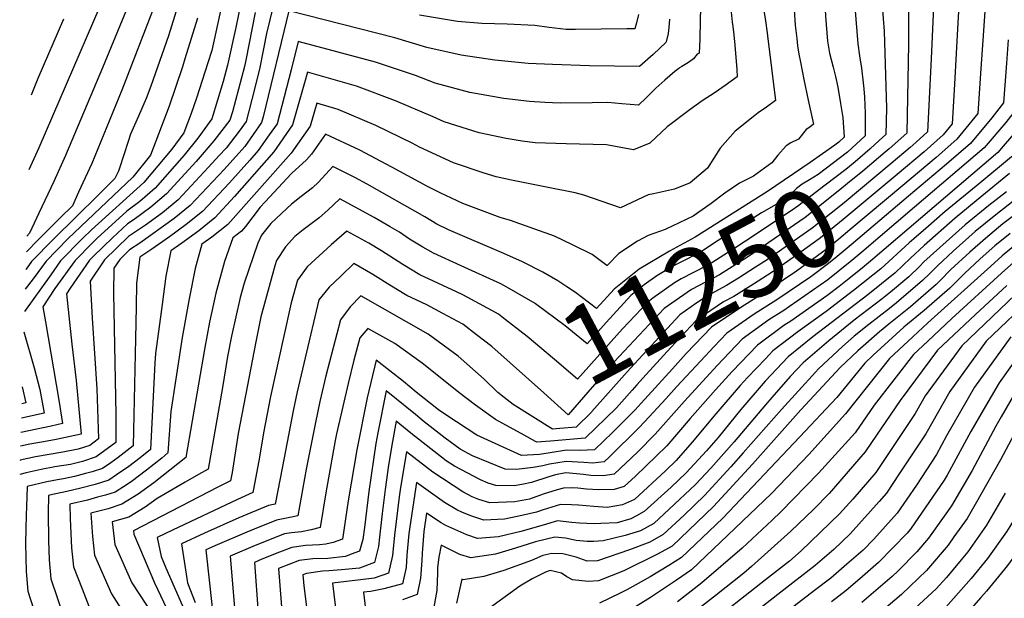
# Model space of a CAD drawing. Units: inches. Extents: x 2593309 to 2599006, y 1484702 to 1486432.
# Drawn here: x 2593401 to 2593764, y 1486000 to 1486213 of the extents above; entities that cross this region are included whole.
import ezdxf
from ezdxf.enums import TextEntityAlignment as Align

# ---------------------------------------------------------------- set-up
doc = ezdxf.new("R2010")
doc.units = ezdxf.units.IN
doc.header["$MEASUREMENT"] = 0
doc.layers.add('tile_2735_30_contour_10ft', color=234, linetype='Continuous')
doc.styles.add('Arial', font='arial.ttf')

msp = doc.modelspace()

# ---------------------------------------------------------------- linework, layer by layer
at = {"layer": 'tile_2735_30_contour_10ft'}
msp.add_line((2593591.47, 1486057.53, 11230), (2593587.27, 1486059.86, 11230), dxfattribs=at)
for points, elevation in [([(2593732.96, 1486398.87), (2593730.85, 1486392.48), (2593729.1, 1486384.48), (2593726.97, 1486372.6), (2593724.74, 1486353.95), (2593724.07, 1486345.26), (2593723.7, 1486339.92), (2593723.41, 1486330.99), (2593721.55, 1486298.28), (2593720.47, 1486289.32), (2593719.27, 1486275.23), (2593718.49, 1486255.46), (2593717.96, 1486240.86), (2593718.29, 1486231.08), (2593718.99, 1486221.12), (2593719.61, 1486213.54), (2593719.97, 1486208.76), (2593720.89, 1486180.45), (2593720.68, 1486170.72), (2593718.15, 1486168.45)], 11260), ([(2593739.82, 1486398.76), (2593739.5, 1486397.74), (2593738.83, 1486394.47), (2593736.29, 1486382.12), (2593735.34, 1486376.84), (2593732.84, 1486343.27), (2593728.39, 1486235.91), (2593728.4, 1486233.9), (2593728.43, 1486226.27), (2593728.95, 1486217.74), (2593729.02, 1486204.04), (2593728.37, 1486171.21), (2593721.91, 1486165.45), (2593720.41, 1486164.19)], 11250), ([(2593747.01, 1486398.65), (2593745.68, 1486392.22), (2593743.78, 1486381.96), (2593742.9, 1486363.06), (2593741.88, 1486332.94), (2593741.42, 1486289.13), (2593737.35, 1486198.59), (2593736.07, 1486171.7), (2593731.89, 1486167.93), (2593729.64, 1486165.95), (2593722.61, 1486160.06)], 11240), ([(2593754.51, 1486398.54), (2593753.44, 1486394.34), (2593752.54, 1486389.97), (2593751.98, 1486386.95), (2593751.57, 1486368.33), (2593751.35, 1486336.41), (2593752.18, 1486288.36), (2593752.25, 1486281.84), (2593751.62, 1486267.25), (2593750.62, 1486252.94), (2593748.06, 1486226.39), (2593747.2, 1486211.94), (2593746.02, 1486189.26), (2593745.06, 1486174.65), (2593741.81, 1486170.65), (2593734.74, 1486164.34), (2593724.77, 1486156)], 11230), ([(2593762.56, 1486398.41), (2593760.37, 1486388.63), (2593760.03, 1486376.49), (2593759.97, 1486373.43), (2593761.17, 1486360.75), (2593761.1, 1486355.74), (2593761.29, 1486328.62), (2593761.41, 1486322.77), (2593761.9, 1486316.17), (2593762.28, 1486311.34), (2593762.92, 1486302.56), (2593763.84, 1486275.61), (2593763.91, 1486273.21), (2593763.05, 1486261.05), (2593761.07, 1486245.56), (2593758.99, 1486233.61), (2593757.5, 1486221.65), (2593756.51, 1486207.27), (2593755.57, 1486193.16), (2593754.53, 1486178.52), (2593746.83, 1486169.03), (2593739.17, 1486162.3), (2593726.9, 1486151.98)], 11220), ([(2593679.95, 1486375.78), (2593679.4, 1486374.43), (2593678.57, 1486370.94), (2593676.52, 1486362.19), (2593675.91, 1486359.1), (2593673.43, 1486344.23), (2593672.16, 1486335.12), (2593669.84, 1486321.51), (2593668.3, 1486316.79), (2593665.29, 1486306.68), (2593654.95, 1486256.21), (2593654.36, 1486253.1), (2593653.67, 1486249.26), (2593653.16, 1486244.72), (2593652.94, 1486242.36), (2593652.72, 1486237.46), (2593652.57, 1486225.87), (2593652.21, 1486212.82)], 11320), ([(2593687.43, 1486374.37), (2593686.58, 1486372.07), (2593684.77, 1486364.49), (2593683.74, 1486359.37), (2593682.06, 1486349.48), (2593680.03, 1486334.88), (2593679.71, 1486331.88), (2593677.53, 1486318.21), (2593675.21, 1486309.53), (2593668.51, 1486275.38), (2593667.68, 1486270.98), (2593664.52, 1486252.05), (2593663.96, 1486246.13), (2593663.53, 1486240.25), (2593663.36, 1486236.43), (2593663.27, 1486232.75), (2593663.14, 1486223.74), (2593663.38, 1486218.23), (2593663.94, 1486212.19), (2593664.17, 1486210.56)], 11310), ([(2593694.83, 1486372.97), (2593693.85, 1486370), (2593693.78, 1486369.7), (2593693.3, 1486367.36), (2593690.81, 1486354.79), (2593688.86, 1486340.25), (2593687.58, 1486328.5), (2593685.66, 1486314.71), (2593685.03, 1486312.36), (2593678.82, 1486279.52), (2593677.78, 1486273), (2593676.57, 1486264.62), (2593675.44, 1486254.87), (2593675.02, 1486248.99), (2593674.67, 1486242.28), (2593674.58, 1486233.19), (2593674.73, 1486225.81), (2593674.9, 1486222.16), (2593675.56, 1486217.12), (2593676.31, 1486212.57), (2593676.87, 1486208.16)], 11300), ([(2593702.43, 1486371.53), (2593701.49, 1486367.17), (2593699.69, 1486358.41), (2593699.01, 1486353.49), (2593697.73, 1486344.04), (2593696.35, 1486329.88), (2593696.04, 1486325.49), (2593694.19, 1486310.88), (2593691.86, 1486297.3), (2593689.93, 1486287.11), (2593687.61, 1486272.44), (2593687.38, 1486270.06), (2593686.28, 1486258.28), (2593686.19, 1486255.92), (2593685.96, 1486245.35), (2593686.03, 1486233.59), (2593686.44, 1486222.47), (2593687.24, 1486211.02), (2593687.81, 1486206.09)], 11290), ([(2593716.56, 1486357.98), (2593715.6, 1486350.6), (2593715.4, 1486348.11), (2593714.62, 1486336.59), (2593713.56, 1486319.19), (2593712.14, 1486302.61), (2593711.45, 1486298.16), (2593709.57, 1486283.72), (2593708.23, 1486269.56), (2593707.88, 1486260.5), (2593707.68, 1486255.14), (2593707.38, 1486245.88), (2593707.74, 1486236.08), (2593710.35, 1486204.18), (2593710.89, 1486199.7), (2593711.72, 1486195.2), (2593712.31, 1486189.82), (2593712.51, 1486187.59), (2593712.8, 1486184.48), (2593712.98, 1486178.58), (2593712.98, 1486173.06)], 11270), ([(2593696.83, 1486253.66), (2593696.73, 1486250.93), (2593696.76, 1486248.85), (2593697, 1486241.17), (2593698.43, 1486214.36), (2593699.08, 1486205.18), (2593699.9, 1486200.68), (2593701.26, 1486195.59), (2593702.13, 1486192.13), (2593702.96, 1486188.23), (2593703.96, 1486182.13), (2593704.78, 1486176.95), (2593705.29, 1486169.73), (2593703.41, 1486167.97)], 11280), ([(2593440.86, 1486241.36), (2593408.31, 1486165.83), (2593404.59, 1486157.66)], 11420), ([(2593485.21, 1486231.28), (2593480.92, 1486210.22), (2593477.88, 1486196.28), (2593476.29, 1486190.27), (2593472.07, 1486176.51), (2593466.89, 1486169.35), (2593461.85, 1486163.11), (2593451.15, 1486150.92), (2593445.53, 1486146.04), (2593440.69, 1486142.5), (2593429.8, 1486132.46), (2593428.06, 1486130.79), (2593421.65, 1486124.29), (2593414.14, 1486113.91), (2593409.78, 1486107.23), (2593410.8, 1486101.72), (2593415.67, 1486072.74), (2593417.07, 1486064.14), (2593412.78, 1486063.18), (2593401.69, 1486060.83)], 11360), ([(2593445.97, 1486229.92), (2593431.78, 1486195.3), (2593418.1, 1486162.95), (2593413.76, 1486153.39), (2593408.34, 1486141.69), (2593404.9, 1486134.31), (2593403.86, 1486133.27)], 11410), ([(2593496.99, 1486227.68), (2593492.28, 1486208.01), (2593489.75, 1486195.39), (2593487.83, 1486187.47), (2593484.72, 1486175.56), (2593482.14, 1486171.89), (2593477.35, 1486165.71), (2593474.82, 1486162.93), (2593470.88, 1486158.63), (2593459.68, 1486146.69), (2593453.89, 1486141.89), (2593447.66, 1486137.31), (2593441.4, 1486133.09), (2593432.49, 1486124.54), (2593427.22, 1486116.71), (2593428, 1486103.05), (2593429.71, 1486077.01), (2593430.32, 1486058.51), (2593427.06, 1486056.13), (2593422.77, 1486054.67), (2593417.09, 1486053.64), (2593412.08, 1486052.79), (2593407.09, 1486051.93), (2593401.46, 1486050.62), (2593401.38, 1486050.6)], 11340), ([(2593476.51, 1486222.08), (2593472.07, 1486201.73), (2593470.67, 1486197.17), (2593466.39, 1486184.17), (2593464.49, 1486178.45), (2593461.74, 1486171.37), (2593457.29, 1486165.37), (2593452.2, 1486159.15), (2593447.02, 1486152.97), (2593427.71, 1486135.53), (2593424.37, 1486132.33), (2593416.33, 1486124.17), (2593412.67, 1486118.98), (2593403.03, 1486105.42)], 11370), ([(2593461.66, 1486225.04), (2593456.14, 1486207.13), (2593449.62, 1486188.54), (2593447.88, 1486184.01), (2593445.07, 1486177.42), (2593442.15, 1486170.86), (2593441.27, 1486168.09), (2593438.06, 1486158.34), (2593437.61, 1486157.22), (2593436.37, 1486154.54), (2593430.29, 1486148.43), (2593413.65, 1486132.08), (2593405.6, 1486123.92), (2593403.61, 1486121.05), (2593403.49, 1486120.89)], 11390), ([(2593451.07, 1486218.49), (2593438.92, 1486187.01), (2593427.88, 1486160.08), (2593422.97, 1486149.46), (2593420.64, 1486144.43), (2593416.29, 1486140.12), (2593408.02, 1486131.95), (2593403.69, 1486127.48)], 11400), ([(2593640.86, 1486213.28), (2593640.61, 1486210.21), (2593640.41, 1486207.92), (2593639.69, 1486204.93), (2593639.49, 1486204.63), (2593637.3, 1486202.49), (2593634.78, 1486200.18), (2593629.75, 1486195.79), (2593611.36, 1486195.99), (2593597.76, 1486196.49), (2593588.75, 1486196.91), (2593576.49, 1486198.1), (2593564.07, 1486199.95), (2593551.43, 1486202.8), (2593539.52, 1486206.37), (2593500.44, 1486216.34), (2593490.96, 1486177.18), (2593490.42, 1486175.13), (2593484.21, 1486166.3), (2593476.69, 1486157.88), (2593464.04, 1486144.53), (2593458.25, 1486139.74), (2593445.55, 1486130.69), (2593441.77, 1486128.19), (2593438.11, 1486124.67), (2593435.94, 1486121.46), (2593435.88, 1486112.26), (2593436.71, 1486067.38), (2593436.7, 1486057.23), (2593429.38, 1486051.87), (2593424.37, 1486050.21), (2593420, 1486049.1), (2593414.17, 1486048.18), (2593409.18, 1486047.29), (2593403.56, 1486045.99), (2593401.23, 1486045.43)], 11330), ([(2593488.07, 1486215.72), (2593484.59, 1486198.12), (2593484.09, 1486195.81), (2593479.68, 1486179.11), (2593478.73, 1486176.01), (2593472.8, 1486168.41), (2593466.26, 1486160.71), (2593455.42, 1486148.81), (2593449.65, 1486143.99), (2593443.45, 1486139.4), (2593441.04, 1486137.78), (2593435.4, 1486132.59), (2593428.43, 1486125.9), (2593426.96, 1486124.41), (2593419.85, 1486114.04), (2593418.5, 1486111.97), (2593420.44, 1486093.42), (2593422.07, 1486080.08), (2593423.87, 1486060.3), (2593419.88, 1486059.39), (2593414.62, 1486058.25), (2593409.96, 1486057.49), (2593404.99, 1486056.57), (2593401.54, 1486055.79)], 11350), ([(2593629.47, 1486214.93), (2593628.7, 1486211.92), (2593628.06, 1486209.68), (2593625.15, 1486209.64), (2593606.25, 1486209.4), (2593602.72, 1486209.42), (2593596.5, 1486210.12), (2593591.18, 1486210.9), (2593581.05, 1486211.34), (2593571.62, 1486211.64), (2593562.72, 1486212.4), (2593548.68, 1486214.72)], 11340), ([(2593466.79, 1486213.56), (2593462.18, 1486198.59), (2593461.24, 1486195.72), (2593456.39, 1486181.16), (2593449.41, 1486163.15), (2593442.9, 1486155.01), (2593419.03, 1486132.21), (2593410.97, 1486124.04), (2593406.23, 1486117.48), (2593403.27, 1486113.67)], 11380), ([(2593652.21, 1486212.82), (2593652.01, 1486205.85), (2593651.8, 1486200.67), (2593651.11, 1486200.35), (2593649.72, 1486198.59), (2593647.91, 1486197.29), (2593645.41, 1486195.78), (2593644.54, 1486195.26), (2593644.26, 1486195.04), (2593642.87, 1486193.92), (2593639.12, 1486190.76), (2593635.86, 1486187.84), (2593632.33, 1486184.32), (2593629.42, 1486181.53), (2593623.28, 1486182.07), (2593618.12, 1486182.55), (2593612.37, 1486182.4), (2593600.54, 1486182.27), (2593594.93, 1486182.56), (2593589.22, 1486182.94), (2593579.74, 1486184), (2593567.25, 1486186.18), (2593554.47, 1486189.59), (2593547.16, 1486192.51), (2593532.44, 1486197.39), (2593503.89, 1486205), (2593501.3, 1486194.52), (2593496.12, 1486174.7), (2593493.26, 1486170.6), (2593489.19, 1486164.82), (2593486.07, 1486161.28), (2593478.55, 1486152.86), (2593468.59, 1486142.28), (2593462.6, 1486137.58), (2593456.43, 1486132.97), (2593450.01, 1486128.48), (2593445.49, 1486125.49), (2593444.36, 1486115.96), (2593444.19, 1486107.17), (2593443.97, 1486095.56), (2593443.08, 1486055.94), (2593437.53, 1486051.65), (2593434.81, 1486049.71), (2593431.72, 1486047.59), (2593427.91, 1486046.4), (2593425.53, 1486045.7), (2593421.49, 1486044.65), (2593417.33, 1486043.74), (2593415.2, 1486043.39), (2593411.27, 1486042.67), (2593404.04, 1486040.97), (2593403.75, 1486033.44), (2593403.66, 1486030.48), (2593403.41, 1486019.93), (2593403.62, 1486009.61), (2593404.23, 1486002.33), (2593406.3, 1485995.89)], 11320), ([(2593417.33, 1486213.22), (2593407.97, 1486191.34), (2593405.42, 1486185.26)], 11430), ([(2593664.17, 1486210.56), (2593664.59, 1486207.49), (2593665, 1486203.63), (2593665.7, 1486194.67), (2593665.86, 1486191.94), (2593661.37, 1486188.74), (2593657.69, 1486186.25), (2593652.92, 1486183.17), (2593648.52, 1486179.91), (2593639.96, 1486173.49), (2593633.63, 1486167.48), (2593627.64, 1486165.01), (2593617.58, 1486166.88), (2593602.8, 1486167.23), (2593591.35, 1486167.71), (2593586.59, 1486168.22), (2593580.57, 1486169.24), (2593570.68, 1486171.29), (2593557.76, 1486175.33), (2593553.66, 1486177.22), (2593539.76, 1486183.14), (2593525.47, 1486188.57), (2593507.34, 1486193.66), (2593506.2, 1486189.75), (2593501.81, 1486174.27), (2593494.91, 1486164.38), (2593480.39, 1486147.89), (2593473.13, 1486140.03), (2593467.3, 1486135.25), (2593461.03, 1486130.69), (2593456.92, 1486127.87), (2593455.17, 1486118.54), (2593453.71, 1486108.07), (2593451.25, 1486090.01), (2593451.09, 1486086.38), (2593449.45, 1486054.65), (2593445.62, 1486051.52), (2593441.45, 1486048.37), (2593436.92, 1486045.26), (2593434.06, 1486043.3), (2593429.02, 1486041.68), (2593423.8, 1486040.4), (2593418.58, 1486039.12), (2593414.61, 1486038.28), (2593413.36, 1486038.05), (2593411.87, 1486037.7), (2593411.78, 1486031.23), (2593411.79, 1486021.06), (2593412.13, 1486013.92), (2593412.77, 1486006.93), (2593417.8, 1485992.04)], 11310), ([(2593676.87, 1486208.16), (2593677, 1486207.14), (2593679.92, 1486183.21), (2593676.58, 1486180.82), (2593673.55, 1486178.66), (2593672.29, 1486177.78), (2593665.08, 1486171.94), (2593659.51, 1486165.63), (2593654.92, 1486158.36), (2593648.46, 1486152.92), (2593642.65, 1486150.55), (2593635.01, 1486148.85), (2593633.01, 1486148.44), (2593622.77, 1486143.71), (2593609.32, 1486148.33), (2593606.08, 1486149.23), (2593595.49, 1486151.3), (2593582.65, 1486153.92), (2593577, 1486155.09), (2593572.5, 1486156.44), (2593561.23, 1486160.3), (2593548.71, 1486166.1), (2593546.02, 1486167.54), (2593532.61, 1486174.07), (2593518.71, 1486179.99), (2593510.78, 1486182.32), (2593508.3, 1486173.78), (2593501.37, 1486163.9), (2593478.04, 1486137.6), (2593472.06, 1486132.89), (2593468.35, 1486130.26), (2593465.93, 1486121.31), (2593463.67, 1486110.15), (2593461.18, 1486095.88), (2593456.92, 1486068.63), (2593455.83, 1486053.36), (2593453.67, 1486051.47), (2593448.05, 1486047), (2593442.39, 1486042.74), (2593439.52, 1486040.87), (2593436.47, 1486038.89), (2593432.89, 1486037.83), (2593429.97, 1486037), (2593426.23, 1486035.95), (2593419.69, 1486034.44), (2593419.83, 1486029.07), (2593420.3, 1486018.32), (2593421.05, 1486011.39), (2593424.27, 1486003.19), (2593426.76, 1485996.86)], 11300), ([(2593687.81, 1486206.09), (2593688.12, 1486203.41), (2593688.59, 1486200.36), (2593689.17, 1486197.36), (2593690.44, 1486191.03), (2593692, 1486183.38), (2593693.98, 1486174.47), (2593692.57, 1486173.46), (2593691.21, 1486172.51), (2593688.47, 1486169.03), (2593685.66, 1486167.64), (2593683.95, 1486166.53), (2593680.83, 1486163.07), (2593678.64, 1486160.28), (2593671.81, 1486155.34), (2593666.74, 1486152.83), (2593661.28, 1486149.13), (2593656.28, 1486145.24), (2593649.56, 1486140.66), (2593639.25, 1486135.65), (2593633.03, 1486133.52), (2593629.1, 1486131.35), (2593622.2, 1486126.87), (2593618.16, 1486122.67)], 11290), ([(2593765.76, 1486205.64), (2593765.11, 1486197.05), (2593764.01, 1486182.38), (2593759.69, 1486176.84), (2593751.85, 1486167.4), (2593742.99, 1486159.75), (2593729.05, 1486147.94)], 11210), ([(2593774.79, 1486202.77), (2593774.43, 1486198.28), (2593773.48, 1486186.25), (2593764.85, 1486175.16), (2593756.87, 1486165.78), (2593731.21, 1486143.88)], 11200), ([(2593784.03, 1486203), (2593782.96, 1486190.11), (2593777.74, 1486182.96), (2593770.02, 1486173.49), (2593763.91, 1486166.41), (2593761.92, 1486164.14), (2593733.4, 1486139.75)], 11190), ([(2593793.21, 1486203.22), (2593792.43, 1486193.98), (2593790.35, 1486190.85), (2593783.13, 1486181.22), (2593775.18, 1486171.82), (2593766.99, 1486162.5), (2593755.3, 1486152.82), (2593742.5, 1486142.35), (2593735.34, 1486136.1)], 11180), ([(2593712.98, 1486173.06), (2593712.98, 1486170.23), (2593706.45, 1486164.15), (2593695.69, 1486155.95), (2593692.47, 1486154.07), (2593689.78, 1486152.38), (2593687.72, 1486150.79), (2593685.4, 1486148.55), (2593680.2, 1486144.93), (2593674.76, 1486141.82), (2593663.98, 1486135.02), (2593658.85, 1486131.61), (2593653.35, 1486128.14), (2593647.69, 1486125.02), (2593642.13, 1486122.15), (2593636.14, 1486118.59), (2593631.48, 1486115.3), (2593626.65, 1486111.34), (2593617.53, 1486101.47), (2593610.46, 1486093.55), (2593602.39, 1486100.21), (2593591.43, 1486108.35), (2593591.32, 1486108.41)], 11270), ([(2593617.79, 1486122.48), (2593612.35, 1486126.44), (2593605.14, 1486130.07), (2593598.43, 1486133.23), (2593582.18, 1486139.03), (2593578.42, 1486140.1), (2593564.69, 1486145.26), (2593556.32, 1486149.23), (2593551.63, 1486151.52), (2593538.42, 1486158.67), (2593526.61, 1486164.95), (2593514.05, 1486170.85), (2593508.82, 1486163.42), (2593506.99, 1486161.33), (2593501.49, 1486156.38), (2593491.75, 1486145.95), (2593489.97, 1486143.94), (2593484.49, 1486136.82), (2593483.04, 1486135.12), (2593479.78, 1486132.65), (2593476.74, 1486123.87), (2593473.55, 1486112.22), (2593471.17, 1486101.56), (2593469.45, 1486092.23), (2593462.48, 1486051.63), (2593450.66, 1486042.28), (2593444.9, 1486038.13), (2593438.9, 1486034.42), (2593433.87, 1486032.79), (2593427.52, 1486031.17), (2593428.11, 1486022.53), (2593428.85, 1486015.6), (2593435.08, 1486001.35), (2593443.46, 1485988.26)], 11290), ([(2593718.15, 1486168.45), (2593714.86, 1486165.49), (2593709.36, 1486160.67), (2593705.86, 1486157.87), (2593698.26, 1486152.02), (2593688.16, 1486144.32), (2593686.09, 1486142.87), (2593668.91, 1486131.35), (2593665.37, 1486129.07), (2593656.43, 1486123.42), (2593654.5, 1486122.36), (2593645.15, 1486117.53), (2593642.65, 1486116.04), (2593634.67, 1486110.42), (2593632.84, 1486108.93), (2593623.59, 1486099.11), (2593606.97, 1486080.48), (2593598.41, 1486087.84), (2593588.36, 1486096.24), (2593580.25, 1486102.53)], 11260), ([(2593703.41, 1486167.97), (2593703.32, 1486167.89), (2593701.81, 1486166.76), (2593692.8, 1486160.38), (2593677.05, 1486149.74), (2593650.27, 1486132.85), (2593640.88, 1486127.68), (2593629.63, 1486121.13), (2593620.45, 1486113.76), (2593613.95, 1486106.62), (2593606.16, 1486112.52), (2593602.98, 1486114.61)], 11280), ([(2593720.41, 1486164.19), (2593712.22, 1486157.26), (2593706.56, 1486152.62), (2593703.71, 1486150.33), (2593690.87, 1486140.17), (2593670, 1486125.8), (2593659.29, 1486119.05), (2593648.98, 1486113.57), (2593638.89, 1486106.56), (2593629.65, 1486096.74), (2593620.51, 1486086.88), (2593603.47, 1486067.41), (2593594.57, 1486075.52), (2593575.34, 1486092.55), (2593569.69, 1486096.91)], 11250), ([(2593722.61, 1486160.06), (2593705.22, 1486145.52), (2593700.52, 1486141.78), (2593693.44, 1486136.23), (2593676.91, 1486124.56), (2593672.64, 1486121.76), (2593666.3, 1486117.76), (2593661.91, 1486115.03), (2593654.85, 1486111.28), (2593650.96, 1486108.63), (2593644.72, 1486104.29), (2593626.43, 1486084.57), (2593624.27, 1486082.09), (2593612.28, 1486068.59)], 11240), ([(2593602.98, 1486114.61), (2593599.73, 1486116.75), (2593594.13, 1486120), (2593586.71, 1486123.74), (2593579.77, 1486126.82), (2593559.35, 1486135.62), (2593555.1, 1486137.63), (2593550.62, 1486140.35), (2593529.34, 1486152.4), (2593524.77, 1486154.81), (2593516.65, 1486158.92), (2593511.37, 1486153.15), (2593509.23, 1486151.06), (2593504.99, 1486147.91), (2593501.43, 1486144.98), (2593499.7, 1486143.45), (2593493.84, 1486137.87), (2593490.46, 1486133.66), (2593489, 1486130.69), (2593484.01, 1486115.97), (2593482.56, 1486110.63), (2593479.34, 1486096.36), (2593477.9, 1486088.91), (2593475.99, 1486077.48), (2593470.73, 1486047.33), (2593467.11, 1486045.37), (2593462.19, 1486042.55), (2593451.97, 1486036.59), (2593447.52, 1486033.33), (2593441.46, 1486029.72), (2593435.35, 1486027.9), (2593436.29, 1486019.61), (2593442.64, 1486005.42), (2593450.52, 1485993.35)], 11280), ([(2593782.26, 1486157.55), (2593761.22, 1486141.17), (2593753.64, 1486134.91), (2593745.51, 1486127.69), (2593739.66, 1486122.33), (2593736.88, 1486119.52), (2593734.12, 1486116.89), (2593724.57, 1486108.7), (2593722.03, 1486106.63), (2593714.33, 1486100.71), (2593708.95, 1486096.37), (2593704.69, 1486092.54), (2593695.79, 1486084.35), (2593694.67, 1486083.17), (2593682.15, 1486069.31), (2593668.08, 1486053.35), (2593663.48, 1486048.25), (2593653.82, 1486037.62), (2593646.25, 1486030.44), (2593638.48, 1486023.22), (2593633.58, 1486020.44), (2593626.06, 1486017.59), (2593614.31, 1486013.59), (2593610.55, 1486013.47), (2593606.45, 1486014.92), (2593601.51, 1486016.09), (2593597.45, 1486016.27), (2593594.1, 1486015.53), (2593589.92, 1486013.75), (2593579.79, 1486010.02), (2593572.36, 1486007.81), (2593564.77, 1486006.54), (2593564.27, 1486006.75), (2593562.33, 1485998.01)], 11150), ([(2593766.28, 1486156.35), (2593756.08, 1486148.01), (2593746.22, 1486139.87), (2593734.79, 1486129.77), (2593729.69, 1486125.15), (2593724.04, 1486119.74), (2593714.03, 1486111.68), (2593693.68, 1486096.12), (2593684.58, 1486088.73), (2593676.09, 1486079.83), (2593667.13, 1486069.4), (2593658.82, 1486059.09), (2593654.51, 1486054.07), (2593647.07, 1486045.96), (2593641.49, 1486040.74), (2593631.57, 1486031.76), (2593628.65, 1486030.14), (2593626.61, 1486029.06), (2593621.62, 1486027.57), (2593615.6, 1486027.28), (2593613.12, 1486027.19), (2593607.62, 1486027.45), (2593604.85, 1486027.7), (2593599.6, 1486028.31), (2593594.27, 1486026.7), (2593586.07, 1486024.44), (2593577.83, 1486022.46), (2593570.05, 1486021.8), (2593566.1, 1486023.19), (2593558.4, 1486026.54), (2593556.63, 1486027.56), (2593551.29, 1486031.16), (2593550.27, 1486024.42), (2593549.64, 1486016.35), (2593549.59, 1486013.71), (2593549.02, 1486007.15), (2593547.75, 1486001.11), (2593542.44, 1485999.22)], 11170), ([(2593724.77, 1486156), (2593704.9, 1486139.39), (2593700.2, 1486135.61), (2593696.02, 1486132.28), (2593689.42, 1486127.53), (2593682.33, 1486122.45), (2593678.67, 1486119.96), (2593675.27, 1486117.73), (2593671.87, 1486115.58), (2593664.53, 1486111.01), (2593660.72, 1486108.99), (2593653.81, 1486104.27), (2593650.55, 1486102.01), (2593641.32, 1486092.19), (2593632.26, 1486082.3), (2593628.84, 1486078.45), (2593627.04, 1486076.43)], 11230), ([(2593942.58, 1486154.57), (2593940.96, 1486153.86), (2593925.77, 1486147.13), (2593914.33, 1486140.54), (2593891.09, 1486126.97), (2593878.96, 1486120.03), (2593864.46, 1486114.24), (2593854.57, 1486110.6), (2593835.78, 1486105.26), (2593820.06, 1486098.35), (2593812.79, 1486094.55), (2593806.17, 1486089.02), (2593803.22, 1486086.34), (2593800.56, 1486081.79), (2593795.23, 1486075.24), (2593793.97, 1486073.26), (2593786.28, 1486059.67), (2593771.32, 1486034.31), (2593766.36, 1486026.2), (2593765.14, 1486024.21), (2593758.18, 1486014.38), (2593752.06, 1486007.01), (2593750.31, 1486004.95), (2593742.75, 1485996.48)], 11020), ([(2593765.17, 1486149.62), (2593758.65, 1486144.59), (2593749.93, 1486137.39), (2593740.54, 1486129.1), (2593734.67, 1486123.74), (2593733.03, 1486122.08), (2593729.08, 1486118.31), (2593722.34, 1486112.56), (2593719.35, 1486110.17), (2593708.97, 1486102.22), (2593699.64, 1486094.7), (2593690.18, 1486086.54), (2593685.38, 1486081.5), (2593678.59, 1486073.72), (2593676.3, 1486071.05), (2593664.77, 1486057.44), (2593656.05, 1486047.78), (2593650.5, 1486041.73), (2593640.7, 1486032.56), (2593635.12, 1486027.37), (2593632.66, 1486025.99), (2593630.16, 1486024.67), (2593624.48, 1486022.85), (2593616.41, 1486020.93), (2593612.98, 1486020.66), (2593610.49, 1486020.64), (2593606.47, 1486021.02), (2593602.55, 1486021.91), (2593598.53, 1486022.29), (2593591.45, 1486020.63), (2593584.12, 1486018.21), (2593576.68, 1486016), (2593567.58, 1486014.66), (2593563.59, 1486015.95), (2593556.71, 1486019.31), (2593555.78, 1486014.87), (2593555.33, 1486011.16), (2593555.27, 1486009.11), (2593555.01, 1486002.62), (2593553.94, 1485996.43)], 11160), ([(2593726.9, 1486151.98), (2593707.32, 1486135.54), (2593703.28, 1486132.18), (2593699.87, 1486129.37), (2593698.6, 1486128.33), (2593687.71, 1486120.35), (2593677.91, 1486113.69), (2593667.16, 1486106.99), (2593656.38, 1486099.74), (2593647.06, 1486089.95), (2593642.01, 1486084.39)], 11220), ([(2593591.32, 1486108.41), (2593580.85, 1486114.46), (2593578.68, 1486115.63), (2593564.06, 1486122.37), (2593553.89, 1486126.98), (2593549.86, 1486129.24), (2593545.02, 1486132.17), (2593541.32, 1486134.67), (2593537.86, 1486136.74), (2593532.01, 1486140.16), (2593524.98, 1486143.98), (2593519.25, 1486146.99), (2593514.83, 1486142.84), (2593511.64, 1486139.99), (2593505.78, 1486135.62), (2593502.75, 1486133.17), (2593499.26, 1486129.34), (2593495.95, 1486124.24), (2593495.27, 1486122.25), (2593490.18, 1486103.55), (2593488.23, 1486093.7), (2593485.86, 1486081.51), (2593481.83, 1486060.45), (2593479.56, 1486046.1), (2593478.98, 1486043.03), (2593474.27, 1486040.7), (2593443.18, 1486024.63), (2593443.32, 1486023.4), (2593450.96, 1486005.47), (2593461.89, 1485982.36)], 11270), ([(2593729.05, 1486147.94), (2593707.88, 1486130.02), (2593702.74, 1486125.75), (2593699.55, 1486123.18), (2593692.94, 1486118.31), (2593680.48, 1486109.76), (2593672.11, 1486104.54), (2593662.05, 1486097.53), (2593657.35, 1486092.54)], 11210), ([(2593769.65, 1486142.27), (2593763.79, 1486137.75), (2593757.36, 1486132.43), (2593751.68, 1486127.35), (2593744.65, 1486120.93), (2593740.72, 1486116.95), (2593739.16, 1486115.46), (2593729.7, 1486107.25), (2593721.72, 1486100.76), (2593718.26, 1486098.04), (2593710.35, 1486090.94), (2593703.83, 1486084.82), (2593689.34, 1486069.24), (2593671.48, 1486049.14), (2593657.07, 1486033.59), (2593641.87, 1486019.03), (2593636.72, 1486016.18), (2593624.08, 1486009.91), (2593614.64, 1486006.21), (2593610.93, 1486005.93), (2593605.11, 1486006.55), (2593602.96, 1486007.65), (2593601.01, 1486008.99), (2593596.81, 1486009.97), (2593595.12, 1486009.35), (2593590.22, 1486006.92), (2593585.73, 1486004.21), (2593571.83, 1485994.2)], 11140), ([(2593731.21, 1486143.88), (2593711.85, 1486127.37), (2593708.09, 1486124.24), (2593699.24, 1486117.12), (2593685.13, 1486107.3)], 11200), ([(2593940.74, 1486144.78), (2593927.29, 1486138.81), (2593915.85, 1486132.25), (2593912.76, 1486130.45), (2593893.02, 1486118.77), (2593881.38, 1486112.03), (2593863.61, 1486104.37), (2593858.45, 1486102.34), (2593845.62, 1486098.32), (2593835.06, 1486095.28), (2593827.85, 1486092.11), (2593815.17, 1486085.48), (2593812.59, 1486083.87), (2593805.5, 1486073.57), (2593802.96, 1486068.12), (2593798.77, 1486062.26), (2593795.27, 1486057.49), (2593789.47, 1486047.91), (2593772.69, 1486021.63), (2593765.52, 1486011.87), (2593757.71, 1486002.42), (2593755.68, 1486000.04), (2593749.54, 1485993.09)], 11010), ([(2593733.4, 1486139.75), (2593715.82, 1486124.72), (2593711.86, 1486121.5)], 11190), ([(2593580.25, 1486102.53), (2593577.75, 1486104.47), (2593575.4, 1486105.83), (2593564.61, 1486111.64), (2593562.3, 1486112.7), (2593548.83, 1486118.96), (2593542.56, 1486122.83), (2593534.7, 1486127.79), (2593530.04, 1486130.61), (2593521.85, 1486135.06), (2593516.13, 1486130.04), (2593507.22, 1486121.95), (2593503.67, 1486117.07), (2593501.38, 1486108.65), (2593498.49, 1486095.84), (2593493.78, 1486074.15), (2593491.19, 1486060.76), (2593489.7, 1486051.75), (2593487.99, 1486042.61), (2593487.23, 1486038.73), (2593481.55, 1486036.23), (2593457.56, 1486024.92), (2593451.94, 1486022.17), (2593453.42, 1486015.2), (2593455.09, 1486011.04), (2593474.26, 1485967.2)], 11260), ([(2593735.34, 1486136.1), (2593731, 1486132.31), (2593729.3, 1486130.77)], 11180), ([(2593766.44, 1486134.23), (2593760.83, 1486129.64), (2593755.42, 1486124.86), (2593749.63, 1486119.52), (2593744.2, 1486114.04), (2593734.83, 1486105.8), (2593727.29, 1486099.67), (2593716.01, 1486089.34), (2593712.93, 1486086.46), (2593702.63, 1486073.81), (2593688.91, 1486059.22), (2593660.57, 1486029.27), (2593645.3, 1486014.78), (2593640.56, 1486011.8), (2593633.78, 1486007.72), (2593625.13, 1486002.93), (2593622.72, 1486001.66), (2593615.02, 1485997.97)], 11130), ([(2593729.3, 1486130.77), (2593718.77, 1486121.22), (2593715.85, 1486118.87), (2593708.72, 1486113.18), (2593698.64, 1486105.52), (2593688.17, 1486097.97), (2593678.97, 1486090.92), (2593676.26, 1486088.08), (2593669.63, 1486081.14), (2593666.92, 1486078.18), (2593657.95, 1486067.75), (2593649.22, 1486057.36), (2593643.37, 1486050.55), (2593639.45, 1486046.78), (2593627.96, 1486036.23), (2593623.52, 1486034.18), (2593617.87, 1486033.24), (2593612.92, 1486033.61), (2593610.13, 1486033.84), (2593607.28, 1486034.12), (2593604.75, 1486034.27), (2593600.68, 1486034.33), (2593594.23, 1486032.37), (2593591.76, 1486031.51), (2593586.43, 1486030.26), (2593580.05, 1486028.9), (2593572.38, 1486028.55), (2593567.96, 1486030.04), (2593564.49, 1486031.36), (2593562.38, 1486032.39), (2593557.95, 1486035.13), (2593547.56, 1486042.44), (2593544.74, 1486023.68), (2593544.03, 1486015.6), (2593543.74, 1486011.15), (2593542.45, 1486005.12), (2593535.54, 1486003.22), (2593530.54, 1486002.31), (2593528.04, 1486002.03), (2593529.99, 1485985.3)], 11180), ([(2593769.15, 1486130.63), (2593763.6, 1486125.97), (2593759.37, 1486122.22), (2593736.15, 1486101.26), (2593730.6, 1486096.11), (2593722.01, 1486088.09), (2593705.75, 1486067.8), (2593692.24, 1486052.8), (2593678.42, 1486038.4), (2593648.96, 1486010.26), (2593643.44, 1486006.49), (2593633.91, 1486000.03), (2593624.79, 1485994.37)], 11120), ([(2593768.97, 1486124.68), (2593763.31, 1486119.59), (2593745.02, 1486102.86), (2593736.08, 1486094.56), (2593730.85, 1486089.68), (2593716.32, 1486070.94), (2593709.38, 1486060.8), (2593695.84, 1486045.87), (2593681.93, 1486031.63), (2593678.67, 1486028.54), (2593667.62, 1486018.19), (2593652.82, 1486005.49), (2593643.81, 1485998.43)], 11110), ([(2593569.69, 1486096.91), (2593564.69, 1486100.77), (2593557.29, 1486104.77), (2593551.41, 1486107.9), (2593544.04, 1486111.38), (2593537.73, 1486115.18), (2593531.48, 1486119.1), (2593524.45, 1486123.13), (2593519.68, 1486118.56), (2593515.37, 1486114.39), (2593511.56, 1486109.74), (2593506.46, 1486088.43), (2593503.55, 1486075.83), (2593502.04, 1486068.82), (2593498.18, 1486048.29), (2593495.49, 1486034.43), (2593493.02, 1486033.91), (2593482.03, 1486029.42), (2593469.42, 1486023.8), (2593460.89, 1486019.87), (2593463.11, 1486005.51), (2593465.98, 1485998.15)], 11250), ([(2593711.86, 1486121.5), (2593706.56, 1486117.2), (2593703.4, 1486114.68), (2593698.94, 1486111.29), (2593685.59, 1486101.93), (2593682.98, 1486100.3), (2593673.33, 1486093.12), (2593664.03, 1486083.32), (2593657.78, 1486076.54), (2593648.54, 1486066.06), (2593639.93, 1486056.01), (2593628.37, 1486044.79), (2593624.16, 1486040.93), (2593620.49, 1486039.86), (2593614.78, 1486039.75), (2593610.23, 1486039.98), (2593607.02, 1486040.33), (2593604.6, 1486040.46), (2593601.75, 1486040.36), (2593599.46, 1486039.72), (2593594.31, 1486038.11), (2593589.28, 1486036.28), (2593583.79, 1486035.33), (2593574.6, 1486034.98), (2593570.6, 1486036.22), (2593568.12, 1486037.22), (2593564.65, 1486038.99), (2593553.57, 1486046.24), (2593543.83, 1486053.72), (2593541.65, 1486040.63), (2593541.11, 1486037.13), (2593539.47, 1486022.98), (2593538.7, 1486015.51), (2593537.24, 1486009.06), (2593531.9, 1486007.2), (2593526.86, 1486006.58), (2593516.61, 1486005.31), (2593518.92, 1485986.1)], 11190), ([(2593618.16, 1486122.67), (2593617.9, 1486122.4), (2593617.79, 1486122.48)], 11290), ([(2593765.24, 1486115.11), (2593753.76, 1486104.43), (2593739.7, 1486091.27), (2593725.91, 1486072.66), (2593715.34, 1486057.21), (2593713.03, 1486053.76), (2593699.74, 1486038.34), (2593693.91, 1486032.51), (2593685.63, 1486024.51), (2593671.08, 1486011.51), (2593668.22, 1486009.07), (2593658.21, 1486001.09), (2593648.26, 1485993.28)], 11100), ([(2593771.2, 1486114.32), (2593748.63, 1486092.87), (2593735.17, 1486074.33), (2593731.46, 1486067.86), (2593716.99, 1486046.12), (2593708.49, 1486036.31), (2593703.61, 1486030.87), (2593689.4, 1486017.23), (2593685.14, 1486013.48), (2593676.27, 1486006.52), (2593653.79, 1485988.89)], 11090), ([(2593579.88, 1486073.76), (2593577.51, 1486075.56), (2593572.5, 1486080.51), (2593562.93, 1486089.04), (2593551.91, 1486097.16), (2593527.05, 1486111.2), (2593523.07, 1486107.23), (2593519.5, 1486102.37), (2593514.17, 1486081.75), (2593511.88, 1486072.29), (2593510.32, 1486064.51), (2593506.89, 1486047.39), (2593503.74, 1486030.12), (2593500.86, 1486029.51), (2593495.99, 1486028.57), (2593487.65, 1486025.24), (2593484.96, 1486024.16), (2593474.07, 1486019.5), (2593469.85, 1486017.58), (2593472.21, 1485996.41)], 11240), ([(2593775.41, 1486111.51), (2593757.68, 1486094.5), (2593744.28, 1486075.97), (2593735.35, 1486060.38), (2593725.62, 1486045.59), (2593720.94, 1486038.51), (2593718.21, 1486035.46), (2593707.46, 1486023.46), (2593701.47, 1486017.74), (2593694.54, 1486011.79), (2593681.96, 1486002.01), (2593659.37, 1485984.47)], 11080), ([(2593685.13, 1486107.3), (2593683.04, 1486105.84), (2593677.55, 1486102.42), (2593667.69, 1486095.32), (2593658.42, 1486085.51), (2593646.39, 1486072.45), (2593635.54, 1486060.22), (2593629.16, 1486053.76), (2593620.43, 1486045.56), (2593616.41, 1486044.92), (2593611.83, 1486044.97), (2593609.09, 1486045.33), (2593602.64, 1486046.01), (2593598.8, 1486045.26), (2593596.41, 1486044.59), (2593589.94, 1486042.46), (2593586.46, 1486041.7), (2593583.61, 1486041.18), (2593576.81, 1486041.37), (2593574.05, 1486042.2), (2593571.16, 1486043.39), (2593561.52, 1486048.42), (2593558.52, 1486050.4), (2593545.43, 1486060.66), (2593540.09, 1486065), (2593538.71, 1486057.6), (2593537.23, 1486048.85), (2593535.97, 1486039.87), (2593534.95, 1486030.96), (2593533.92, 1486022.23), (2593533.5, 1486018.89), (2593532.11, 1486012.95), (2593526.54, 1486010.89), (2593519.96, 1486010.31), (2593515.19, 1486009.93), (2593512.94, 1486009.72), (2593506.95, 1486008.9), (2593505.68, 1486008.4), (2593506.01, 1486004.32), (2593509.19, 1485979.21)], 11200), ([(2593587.27, 1486059.86), (2593576.73, 1486065.69), (2593569.38, 1486070.97), (2593563.18, 1486075.56), (2593552.56, 1486084.1), (2593549.7, 1486086.49), (2593539.57, 1486093.66), (2593529.65, 1486099.27), (2593526.65, 1486095.73), (2593524.51, 1486087.51), (2593522.36, 1486078.9), (2593518.11, 1486060.44), (2593517.61, 1486057.91), (2593514.1, 1486038.64), (2593511.99, 1486025.82), (2593508.76, 1486024.98), (2593505.21, 1486024.3), (2593501.42, 1486023.83), (2593498.83, 1486023.47), (2593488.12, 1486019.18), (2593478.81, 1486015.28), (2593481.17, 1485987.46)], 11230), ([(2593402.81, 1486098.04), (2593406.57, 1486084.75), (2593408.61, 1486076.72), (2593410.27, 1486067.97), (2593401.85, 1486066.18)], 11370), ([(2593766.73, 1486096.13), (2593753.38, 1486077.6), (2593743.02, 1486059.62), (2593739.3, 1486052.75), (2593731.94, 1486041.5), (2593724.77, 1486031.13), (2593716.24, 1486021.59), (2593712.26, 1486017.5), (2593706.28, 1486012.32), (2593700.32, 1486007.21), (2593694.34, 1486002.58), (2593665, 1485980)], 11070), ([(2593657.35, 1486092.54), (2593652.26, 1486087.12), (2593643.63, 1486077.86), (2593639.54, 1486073.26), (2593631.78, 1486064.87), (2593629.55, 1486062.65), (2593618.68, 1486051.87), (2593616.77, 1486050.08), (2593612.61, 1486049.62), (2593609.23, 1486049.82), (2593602.77, 1486050.2), (2593596.66, 1486049.14), (2593594.17, 1486048.58), (2593590.55, 1486047.94), (2593584.46, 1486047.19), (2593580.21, 1486047.37), (2593568.21, 1486052.32), (2593563.7, 1486054.75), (2593558.1, 1486058.78), (2593550.41, 1486064.84), (2593547.22, 1486067.56), (2593536.36, 1486076.28), (2593533.3, 1486060.74), (2593532.55, 1486056.78), (2593529.95, 1486039.07), (2593528.42, 1486025.87), (2593527.76, 1486021.41), (2593526.51, 1486017.18), (2593523.51, 1486015.97), (2593521.34, 1486015.18), (2593514.83, 1486014.38), (2593509.31, 1486014.32), (2593504.29, 1486013.67), (2593496.72, 1486010.69), (2593498.12, 1485991.99)], 11210), ([(2593770.93, 1486091.05), (2593762.41, 1486079.23), (2593756.57, 1486069.1), (2593752.04, 1486061.24), (2593743.28, 1486045.09), (2593742.13, 1486043.33), (2593729.69, 1486025.28), (2593729.03, 1486024.37), (2593728.56, 1486023.82), (2593717.99, 1486012.96), (2593711.04, 1486006.94), (2593706.06, 1486002.66), (2593700.57, 1485998.43)], 11060), ([(2593642.01, 1486084.39), (2593630.43, 1486071.63), (2593628.24, 1486069.26), (2593619.84, 1486060.9), (2593613.23, 1486054.45), (2593607.76, 1486054.22), (2593602.9, 1486054.39), (2593596.8, 1486053.4), (2593592.92, 1486052.79), (2593590.7, 1486052.59), (2593586.23, 1486052.42), (2593569.81, 1486059.88), (2593558.33, 1486067.38), (2593555.65, 1486069.23), (2593547.4, 1486075.8), (2593542.81, 1486079.7), (2593532.63, 1486087.56), (2593529.39, 1486073.71), (2593525.58, 1486054.49), (2593522.42, 1486035.7), (2593520.25, 1486021.52), (2593516.77, 1486020.27), (2593514.09, 1486019.67), (2593511.8, 1486019.52), (2593506.6, 1486019.2), (2593501.59, 1486018.53), (2593497.02, 1486016.73), (2593490.53, 1486014.15), (2593487.76, 1486012.99), (2593489.17, 1485994.28)], 11220), ([(2593771.45, 1486080.85), (2593763.22, 1486066.59), (2593761.23, 1486063.15), (2593752.45, 1486046.86), (2593744.82, 1486033.89), (2593742.15, 1486030), (2593736.33, 1486021.87), (2593732.13, 1486016.94), (2593725.14, 1486009.82), (2593723.02, 1486007.79), (2593711.75, 1485998.15)], 11050), ([(2593402.19, 1486077.68), (2593403.47, 1486071.8), (2593402.01, 1486071.48)], 11380), ([(2593600.46, 1486062.31), (2593597.69, 1486062.05), (2593583.27, 1486071.18), (2593579.88, 1486073.76)], 11240), ([(2593627.04, 1486076.43), (2593621.26, 1486069.98), (2593609.74, 1486058.77), (2593596.93, 1486057.65), (2593591.98, 1486057.25), (2593591.47, 1486057.53)], 11230), ([(2593612.28, 1486068.59), (2593612.04, 1486068.32), (2593606.43, 1486062.87), (2593600.46, 1486062.31)], 11240), ([(2593771.62, 1486067.08), (2593762.92, 1486050.83), (2593753.54, 1486034.31), (2593750.6, 1486029.2), (2593745.77, 1486022.38), (2593743.62, 1486019.37), (2593735.7, 1486010.06), (2593726.44, 1486001.2), (2593719.01, 1485994.93)], 11040), ([(2593764.69, 1486038.53), (2593757.83, 1486026.72), (2593750.9, 1486016.88), (2593748.47, 1486013.94), (2593742.97, 1486007.47), (2593739.22, 1486003.27), (2593729.87, 1485994.6)], 11030)]:
    msp.add_lwpolyline(points, dxfattribs=dict(at, elevation=elevation))

# ---------------------------------------------------------------- texts
at = {"color": 18, "style": 'Arial'}
msp.add_text('11250', height=28.8, rotation=27.9856, dxfattribs=at).set_placement((2593652.13, 1486115.24), align=Align.MIDDLE_CENTER)

doc.saveas('drawing.dxf')
